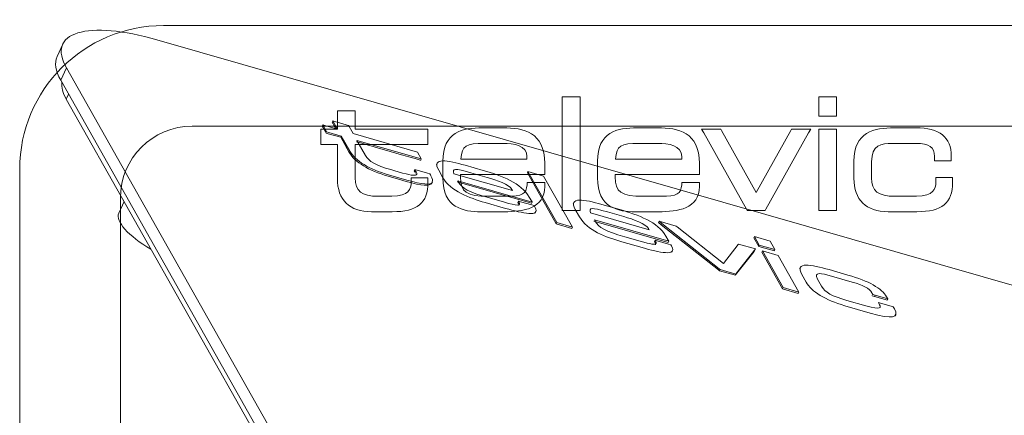
# Model space of a CAD drawing. Units: millimetres. Extents: x -90 to 137, y -52 to 44.
# Drawn here: x -90 to -56, y 26 to 40 of the extents above; entities that cross this region are included whole.
import ezdxf
from ezdxf.lldxf.tags import DXFTag

# ---------------------------------------------------------------- set-up
doc = ezdxf.new("R2010")
doc.units = ezdxf.units.MM
doc.layers.add('Top$11', color=7, linetype='Continuous', true_color=0xffffff)
doc.layers.add('Top$8', color=7, linetype='Continuous', true_color=0xffffff)
tags = doc.linetypes.add('DASHED', pattern=[25.72, 12.86, -12.86]).pattern_tags.tags
tags[6:7] = [DXFTag(74, 4), DXFTag(75, 0), DXFTag(340, '0'), DXFTag(46, 0.0), DXFTag(50, 0.0), DXFTag(44, 0.0), DXFTag(45, 0.0)]
tags[4:5] = [DXFTag(74, 4), DXFTag(75, 0), DXFTag(340, '0'), DXFTag(46, 0.0), DXFTag(50, 0.0), DXFTag(44, 0.0), DXFTag(45, 0.0)]

msp = doc.modelspace()

# ---------------------------------------------------------------- linework, layer by layer
at = {"layer": 'Top$11', "color": 3, "linetype": 'Continuous', "lineweight": 18}
for p, q in [((-85.228, 39.504, 0.385), (64.951, -3.584, 33.852)), ((-88.503, 39.349, -1.755), (-88.7, 38.921, -2.422)), ((-70.635, 7.096, -32.697), (-88.378, 38.527, -2.739)), ((-70.832, 6.668, -33.365), (-88.575, 38.099, -3.407)), ((-70.637, 6.007, -34.101), (-88.379, 37.437, -4.143)), ((-79.112, 36.683, 0.374), (-79.133, 36.639, 0.305)), ((-79.463, 36.546, -0.01), (-79.484, 36.502, -0.079)), ((-76.055, 35.315, 0.424), (-76.035, 35.359, 0.493)), ((-76.257, 34.996, -0.107), (-76.282, 34.94, -0.193)), ((-75.48, 35.213, 0.632), (-75.506, 35.157, 0.546)), ((-72.326, 34.919, 2.122), (-72.347, 34.874, 2.052)), ((-72.347, 34.874, 2.052), (-71.345, 33.1, 0.361)), ((-71.782, 34.762, 2.243), (-72.326, 34.919, 2.122)), ((-72.326, 34.919, 2.122), (-71.325, 33.144, 0.43)), ((-70.781, 32.988, 0.552), (-71.782, 34.762, 2.243)), ((-75.676, 34.509, -0.39), (-75.651, 34.565, -0.303)), ((-86.369, 33.876, -7.537), (-86.553, 33.476, -8.161)), ((-72.653, 33.893, 0.608), (-72.673, 33.849, 0.539)), ((-72.206, 33.812, 0.768), (-72.181, 33.867, 0.854)), ((-70.729, 33.849, 1.691), (-70.755, 33.794, 1.605)), ((-72.072, 33.479, 0.418), (-72.047, 33.534, 0.505)), ((-71.325, 33.144, 0.43), (-71.345, 33.1, 0.361)), ((-71.345, 33.1, 0.361), (-70.801, 32.944, 0.482)), ((-71.325, 33.144, 0.43), (-70.781, 32.988, 0.552)), ((-70.781, 32.988, 0.552), (-70.801, 32.944, 0.482)), ((-67.766, 33.19, 2.597), (-67.786, 33.145, 2.528)), ((-67.786, 33.145, 2.528), (-67.689, 33.069, 2.487)), ((-67.766, 33.19, 2.597), (-67.669, 33.113, 2.556)), ((-67.176, 33.021, 2.728), (-67.766, 33.19, 2.597)), ((-67.669, 33.113, 2.556), (-67.689, 33.069, 2.487)), ((-67.689, 33.069, 2.487), (-65.701, 31.497, 1.64)), ((-67.669, 33.113, 2.556), (-65.681, 31.541, 1.71)), ((-67.143, 32.994, 2.714), (-67.176, 33.021, 2.728)), ((-65.53, 31.718, 2.027), (-67.143, 32.994, 2.714)), ((-67.902, 32.53, 1.667), (-67.922, 32.485, 1.598)), ((-64.451, 32.659, 3.877), (-64.472, 32.615, 3.807)), ((-64.472, 32.615, 3.807), (-64.303, 32.316, 3.523)), ((-64.451, 32.659, 3.877), (-64.283, 32.361, 3.592)), ((-63.907, 32.503, 3.998), (-64.451, 32.659, 3.877)), ((-67.455, 32.448, 1.827), (-67.429, 32.504, 1.913)), ((-65.013, 32.383, 3.189), (-65.53, 31.718, 2.027)), ((-65.083, 31.37, 1.843), (-64.445, 32.188, 3.274)), ((-65.003, 32.397, 3.213), (-65.013, 32.383, 3.189)), ((-64.413, 32.228, 3.344), (-65.003, 32.397, 3.213)), ((-64.445, 32.188, 3.274), (-64.465, 32.144, 3.205)), ((-64.465, 32.144, 3.205), (-64.434, 32.183, 3.275)), ((-64.445, 32.188, 3.274), (-64.413, 32.228, 3.344)), ((-64.413, 32.228, 3.344), (-64.434, 32.183, 3.275)), ((-64.283, 32.361, 3.592), (-64.303, 32.316, 3.523)), ((-64.303, 32.316, 3.523), (-63.759, 32.16, 3.644)), ((-64.283, 32.361, 3.592), (-63.738, 32.204, 3.714)), ((-63.738, 32.204, 3.714), (-63.907, 32.503, 3.998)), ((-63.738, 32.204, 3.714), (-63.759, 32.16, 3.644)), ((-67.321, 32.116, 1.477), (-67.295, 32.171, 1.564)), ((-65.104, 31.326, 1.773), (-64.465, 32.144, 3.205)), ((-64.168, 32.158, 3.399), (-64.189, 32.113, 3.329)), ((-64.189, 32.113, 3.329), (-63.47, 30.84, 2.116)), ((-63.624, 32.001, 3.52), (-64.168, 32.158, 3.399)), ((-64.168, 32.158, 3.399), (-63.45, 30.885, 2.185)), ((-62.905, 30.728, 2.307), (-63.624, 32.001, 3.52)), ((-65.681, 31.541, 1.71), (-65.701, 31.497, 1.64)), ((-65.681, 31.541, 1.71), (-65.648, 31.515, 1.696)), ((-65.648, 31.515, 1.696), (-65.668, 31.471, 1.626)), ((-65.648, 31.515, 1.696), (-65.094, 31.356, 1.819)), ((-65.701, 31.497, 1.64), (-65.668, 31.471, 1.626)), ((-65.668, 31.471, 1.626), (-65.114, 31.312, 1.75)), ((-65.094, 31.356, 1.819), (-65.114, 31.312, 1.75)), ((-65.114, 31.312, 1.75), (-65.104, 31.326, 1.773)), ((-65.083, 31.37, 1.843), (-65.104, 31.326, 1.773)), ((-65.094, 31.356, 1.819), (-65.083, 31.37, 1.843)), ((-63.45, 30.885, 2.185), (-63.47, 30.84, 2.116)), ((-63.47, 30.84, 2.116), (-62.926, 30.684, 2.237)), ((-63.45, 30.885, 2.185), (-62.905, 30.728, 2.307)), ((-62.905, 30.728, 2.307), (-62.926, 30.684, 2.237))]:
    msp.add_line(p, q, dxfattribs=at)
at = {"layer": 'Top$11', "color": 7, "linetype": 'Continuous', "lineweight": 13}
for p, q in [((-88.378, 38.527, -2.739), (-88.575, 38.099, -3.407)), ((-88.299, 37.611, -3.872), (-88.379, 37.437, -4.143)), ((-78.517, 35.629, -0.63), (-78.538, 35.584, -0.7)), ((-60.255, 30.618, 3.734), (-60.275, 30.573, 3.665))]:
    msp.add_line(p, q, dxfattribs=at)
at = {"layer": 'Top$11', "color": 3, "linetype": 'Continuous', "lineweight": 18, "extrusion": (-0.341459, -0.742291, 0.57655)}
for centre, major_axis, start_param, end_param in [((-83.961, 37.259, -1.755), (-4.542, 2.09), 5.143533, 6.71433), ((-84.158, 36.831, -2.422), (4.542, -2.09), 3.141578, 3.572737), ((-84.404, 36.296, -3.257), (4.088, -1.881), 3.24444, 3.572737), ((-84.645, 32.598, -8.161), (-1.908, 0.878), 0.000014, 1.301124)]:
    msp.add_ellipse(centre, major_axis=major_axis, ratio=0.57655, start_param=start_param, end_param=end_param, dxfattribs=at)
at = {"layer": 'Top$11', "color": 3, "linetype": 'Continuous', "lineweight": 18}
for points, knots in [([(-79.133, 36.639, 0.305), (-79.133, 36.638, 0.305), (-79.111, 36.599, 0.268), (-79.111, 36.599, 0.268), (-79.048, 36.487, 0.161), (-79.007, 36.415, 0.092)], [0, 0, 0, 0, 0.595243, 0.595243, 1, 1, 1, 1]), ([(-76.035, 35.359, 0.493), (-76.035, 35.359, 0.493), (-76.171, 35.601, 0.724), (-76.171, 35.601, 0.724), (-76.171, 35.601, 0.724), (-78.408, 36.243, 0.225), (-78.408, 36.243, 0.225), (-78.408, 36.243, 0.225), (-78.546, 36.488, 0.458), (-78.546, 36.488, 0.458), (-78.568, 36.527, 0.496), (-78.568, 36.527, 0.496), (-78.568, 36.527, 0.496), (-78.644, 36.549, 0.479), (-78.644, 36.549, 0.479), (-79.036, 36.661, 0.391), (-79.036, 36.661, 0.391), (-79.112, 36.683, 0.374), (-79.112, 36.683, 0.374), (-79.112, 36.683, 0.374), (-79.112, 36.683, 0.374), (-79.112, 36.683, 0.374)], [0, 0, 0, 0, 0.142765, 0.142765, 0.142765, 0.285529, 0.285529, 0.285529, 0.428294, 0.428294, 0.571059, 0.571059, 0.571059, 0.713824, 0.713824, 0.856588, 0.856588, 0.999353, 0.999353, 0.999353, 1, 1, 1, 1]), ([(-79.484, 36.502, -0.079), (-79.484, 36.502, -0.079), (-79.484, 36.502, -0.079), (-79.484, 36.502, -0.079), (-79.484, 36.502, -0.079), (-79.462, 36.463, -0.116), (-79.462, 36.463, -0.116), (-79.369, 36.299, -0.273), (-79.369, 36.299, -0.273), (-79.347, 36.259, -0.31), (-79.347, 36.259, -0.31), (-79.347, 36.259, -0.31), (-79.271, 36.238, -0.293), (-79.271, 36.238, -0.293), (-78.836, 36.113, -0.196), (-78.836, 36.113, -0.196), (-78.836, 36.113, -0.196), (-78.538, 35.584, -0.7), (-78.538, 35.584, -0.7)], [0, 0, 0, 0, 0.000255, 0.000255, 0.000255, 0.166879, 0.166879, 0.333503, 0.333503, 0.500128, 0.500128, 0.500128, 0.666752, 0.666752, 0.833376, 0.833376, 0.833376, 1, 1, 1, 1]), ([(-78.952, 36.399, 0.104), (-78.952, 36.399, 0.104), (-78.952, 36.399, 0.104), (-78.952, 36.399, 0.104), (-78.952, 36.399, 0.104), (-79.387, 36.524, 0.007), (-79.387, 36.524, 0.007), (-79.463, 36.546, -0.01), (-79.463, 36.546, -0.01)], [0, 0, 0, 0, 0.000047, 0.000047, 0.000047, 0.500407, 0.500407, 1, 1, 1, 1]), ([(-76.196, 34.827, -0.288), (-76.217, 34.78, -0.361), (-76.332, 34.767, -0.445), (-76.69, 34.87, -0.525), (-76.69, 34.87, -0.525), (-76.95, 34.945, -0.583), (-76.95, 34.945, -0.583), (-77.098, 34.987, -0.616), (-77.098, 34.987, -0.616), (-77.621, 35.137, -0.732), (-77.859, 35.271, -0.701), (-77.978, 35.482, -0.5), (-77.978, 35.482, -0.5), (-78.272, 36.001, -0.005), (-78.272, 36.001, -0.005)], [0, 0, 0, 0, 0.143719, 0.143719, 0.143719, 0.35779, 0.35779, 0.571861, 0.571861, 0.571861, 0.785931, 0.785931, 0.785931, 1, 1, 1, 1]), ([(-78.538, 35.584, -0.7), (-78.348, 35.248, -1.02), (-77.87, 34.956, -1.114), (-77.191, 34.761, -0.962), (-77.191, 34.761, -0.962), (-76.833, 34.658, -0.883), (-76.833, 34.658, -0.883), (-76.56, 34.58, -0.822), (-76.56, 34.58, -0.822), (-76.012, 34.423, -0.7), (-75.727, 34.399, -0.561), (-75.674, 34.515, -0.381)], [0, 0, 0, 0, 0.269389, 0.269389, 0.269389, 0.538777, 0.538777, 0.808166, 0.808166, 0.808166, 1, 1, 1, 1]), ([(-73.879, 34.96, 1.255), (-73.879, 34.96, 1.255), (-74.509, 35.14, 1.115), (-74.509, 35.14, 1.115), (-75.11, 35.313, 0.981), (-75.69, 35.427, 0.785), (-75.43, 34.967, 0.346), (-75.43, 34.967, 0.346), (-75.283, 34.707, 0.098), (-75.283, 34.707, 0.098), (-75.019, 34.239, -0.348), (-74.359, 33.999, -0.266), (-73.814, 33.843, -0.145), (-73.814, 33.843, -0.145), (-73.103, 33.639, 0.014), (-73.103, 33.639, 0.014), (-72.522, 33.472, 0.143), (-71.88, 33.326, 0.335), (-72.078, 33.676, 0.669), (-72.078, 33.676, 0.669), (-72.091, 33.699, 0.691), (-72.091, 33.699, 0.691), (-72.113, 33.738, 0.728), (-72.113, 33.738, 0.728), (-72.113, 33.738, 0.728), (-72.189, 33.76, 0.711), (-72.189, 33.76, 0.711), (-72.581, 33.873, 0.624), (-72.581, 33.873, 0.624), (-72.653, 33.893, 0.608), (-72.653, 33.893, 0.608)], [0, 0, 0, 0, 0.090909, 0.090909, 0.090909, 0.181818, 0.181818, 0.181818, 0.272727, 0.272727, 0.272727, 0.363636, 0.363636, 0.363636, 0.454545, 0.454545, 0.454545, 0.545455, 0.545455, 0.545455, 0.636364, 0.636364, 0.727273, 0.727273, 0.727273, 0.818182, 0.818182, 0.909091, 0.909091, 1, 1, 1, 1]), ([(-76.28, 34.946, -0.185), (-76.28, 34.946, -0.185), (-76.258, 34.907, -0.222), (-76.258, 34.907, -0.222), (-76.236, 34.868, -0.259), (-76.235, 34.867, -0.26)], [0, 0, 0, 0, 0.501942, 0.501942, 1, 1, 1, 1]), ([(-75.653, 34.559, -0.312), (-75.632, 34.606, -0.239), (-75.648, 34.675, -0.159), (-75.701, 34.768, -0.071), (-75.701, 34.768, -0.071), (-75.72, 34.803, -0.037), (-75.72, 34.803, -0.037), (-75.742, 34.842, 0), (-75.742, 34.842, 0), (-75.742, 34.842, 0), (-75.818, 34.864, -0.017), (-75.818, 34.864, -0.017), (-76.183, 34.968, -0.098), (-76.183, 34.968, -0.098), (-76.259, 34.99, -0.115), (-76.259, 34.99, -0.115)], [0, 0, 0, 0, 0.054444, 0.054444, 0.054444, 0.243559, 0.243559, 0.432674, 0.432674, 0.432674, 0.621789, 0.621789, 0.810904, 0.810904, 1, 1, 1, 1]), ([(-74.899, 34.844, 0.502), (-74.977, 35.042, 0.711), (-74.874, 35.042, 0.772), (-74.317, 34.882, 0.896), (-74.317, 34.882, 0.896), (-73.742, 34.717, 1.024), (-73.742, 34.717, 1.024), (-73.405, 34.621, 1.099), (-72.982, 34.47, 1.155), (-72.887, 34.3, 0.994), (-72.887, 34.3, 0.994), (-72.864, 34.26, 0.955), (-72.864, 34.26, 0.955)], [0, 0, 0, 0, 0.250008, 0.250008, 0.250008, 0.500016, 0.500016, 0.500016, 0.750025, 0.750025, 0.750025, 1, 1, 1, 1]), ([(-72.653, 33.893, 0.608), (-72.653, 33.893, 0.608), (-72.637, 33.858, 0.572), (-72.637, 33.858, 0.572), (-72.573, 33.719, 0.431), (-72.679, 33.72, 0.37), (-73.176, 33.862, 0.259), (-73.176, 33.862, 0.259), (-73.714, 34.017, 0.139), (-73.714, 34.017, 0.139), (-74.392, 34.211, -0.012), (-74.614, 34.33, 0.009), (-74.748, 34.568, 0.235), (-74.748, 34.568, 0.235), (-74.769, 34.604, 0.27), (-74.769, 34.603, 0.27), (-74.769, 34.603, 0.27), (-72.259, 33.883, 0.829), (-72.259, 33.883, 0.829), (-72.183, 33.862, 0.846), (-72.183, 33.862, 0.846), (-72.183, 33.862, 0.846), (-72.205, 33.901, 0.883), (-72.205, 33.901, 0.883), (-72.281, 34.034, 1.01), (-72.281, 34.034, 1.01), (-72.557, 34.525, 1.478), (-73.244, 34.777, 1.396), (-73.879, 34.96, 1.255)], [0, 0, 0, 0, 0.1, 0.1, 0.1, 0.2, 0.2, 0.2, 0.3, 0.3, 0.3, 0.4, 0.4, 0.4, 0.5, 0.5, 0.5, 0.6, 0.6, 0.7, 0.7, 0.7, 0.8, 0.8, 0.9, 0.9, 0.9, 1, 1, 1, 1]), ([(-74.789, 34.558, 0.2), (-74.789, 34.559, 0.2), (-74.789, 34.559, 0.2), (-74.789, 34.559, 0.2), (-74.789, 34.559, 0.2), (-72.279, 33.839, 0.76), (-72.279, 33.839, 0.76), (-72.204, 33.817, 0.777), (-72.204, 33.817, 0.777)], [0, 0, 0, 0, 0.039003, 0.039003, 0.039003, 0.519513, 0.519513, 1, 1, 1, 1]), ([(-69.128, 33.596, 2.314), (-69.128, 33.596, 2.314), (-69.757, 33.777, 2.173), (-69.757, 33.777, 2.173), (-70.359, 33.949, 2.039), (-70.938, 34.064, 1.843), (-70.679, 33.604, 1.405), (-70.679, 33.604, 1.405), (-70.532, 33.344, 1.157), (-70.532, 33.344, 1.157), (-70.268, 32.876, 0.711), (-69.608, 32.636, 0.793), (-69.063, 32.48, 0.914), (-69.063, 32.48, 0.914), (-68.352, 32.275, 1.073), (-68.352, 32.275, 1.073), (-67.771, 32.109, 1.202), (-67.129, 31.962, 1.394), (-67.327, 32.313, 1.727), (-67.327, 32.313, 1.727), (-67.34, 32.336, 1.75), (-67.34, 32.336, 1.75), (-67.362, 32.375, 1.787), (-67.362, 32.375, 1.787), (-67.362, 32.375, 1.787), (-67.438, 32.397, 1.77), (-67.438, 32.397, 1.77), (-67.83, 32.509, 1.683), (-67.83, 32.509, 1.683), (-67.902, 32.53, 1.667), (-67.902, 32.53, 1.667)], [0, 0, 0, 0, 0.090909, 0.090909, 0.090909, 0.181818, 0.181818, 0.181818, 0.272727, 0.272727, 0.272727, 0.363636, 0.363636, 0.363636, 0.454545, 0.454545, 0.454545, 0.545455, 0.545455, 0.545455, 0.636364, 0.636364, 0.727273, 0.727273, 0.727273, 0.818182, 0.818182, 0.909091, 0.909091, 1, 1, 1, 1]), ([(-72.673, 33.849, 0.539), (-72.673, 33.849, 0.539), (-72.657, 33.813, 0.503), (-72.657, 33.813, 0.503), (-72.642, 33.779, 0.468), (-72.636, 33.754, 0.439), (-72.644, 33.737, 0.412)], [0, 0, 0, 0, 0.803518, 0.803518, 0.803518, 1, 1, 1, 1]), ([(-70.147, 33.481, 1.561), (-70.226, 33.679, 1.769), (-70.122, 33.679, 1.831), (-69.566, 33.519, 1.955), (-69.566, 33.519, 1.955), (-68.991, 33.354, 2.083), (-68.991, 33.354, 2.083), (-68.654, 33.257, 2.158), (-68.231, 33.106, 2.214), (-68.136, 32.937, 2.053), (-68.136, 32.937, 2.053), (-68.113, 32.897, 2.014), (-68.113, 32.897, 2.014)], [0, 0, 0, 0, 0.250008, 0.250008, 0.250008, 0.500016, 0.500016, 0.500016, 0.750025, 0.750025, 0.750025, 1, 1, 1, 1]), ([(-67.432, 32.498, 1.905), (-67.432, 32.498, 1.905), (-67.432, 32.498, 1.905), (-67.432, 32.498, 1.905), (-67.432, 32.498, 1.905), (-67.454, 32.537, 1.942), (-67.454, 32.537, 1.942), (-67.529, 32.671, 2.069), (-67.529, 32.671, 2.069), (-67.806, 33.162, 2.537), (-68.493, 33.414, 2.455), (-69.128, 33.596, 2.314)], [0, 0, 0, 0, 0.000017, 0.000017, 0.000017, 0.333345, 0.333345, 0.666672, 0.666672, 0.666672, 1, 1, 1, 1]), ([(-67.873, 32.418, 1.54), (-67.897, 32.365, 1.457), (-68.049, 32.392, 1.401), (-68.424, 32.499, 1.318), (-68.424, 32.499, 1.318), (-68.963, 32.654, 1.198), (-68.963, 32.654, 1.198), (-69.64, 32.848, 1.047), (-69.863, 32.966, 1.067), (-69.997, 33.204, 1.294), (-69.997, 33.204, 1.294), (-70.014, 33.235, 1.323), (-70.017, 33.24, 1.328)], [0, 0, 0, 0, 0.205644, 0.205644, 0.205644, 0.477792, 0.477792, 0.477792, 0.749941, 0.749941, 0.749941, 1, 1, 1, 1]), ([(-70.037, 33.195, 1.259), (-70.038, 33.196, 1.259), (-70.038, 33.196, 1.259), (-70.038, 33.196, 1.259), (-70.038, 33.196, 1.259), (-67.528, 32.476, 1.818), (-67.528, 32.476, 1.818), (-67.452, 32.454, 1.835), (-67.452, 32.454, 1.835)], [0, 0, 0, 0, 0.039003, 0.039003, 0.039003, 0.519513, 0.519513, 1, 1, 1, 1]), ([(-67.922, 32.485, 1.598), (-67.922, 32.485, 1.598), (-67.906, 32.45, 1.562), (-67.906, 32.45, 1.562), (-67.89, 32.416, 1.527), (-67.885, 32.391, 1.498), (-67.893, 32.374, 1.471)], [0, 0, 0, 0, 0.803619, 0.803619, 0.803619, 1, 1, 1, 1]), ([(-60.255, 30.618, 3.734), (-60.255, 30.618, 3.734), (-59.889, 30.513, 3.816), (-59.889, 30.513, 3.816), (-59.814, 30.491, 3.832), (-59.814, 30.491, 3.832), (-59.814, 30.491, 3.832), (-59.836, 30.53, 3.87), (-59.836, 30.53, 3.87), (-59.854, 30.563, 3.901), (-59.854, 30.563, 3.901), (-60.021, 30.858, 4.182), (-60.473, 31.113, 4.242), (-61.198, 31.321, 4.081), (-61.198, 31.321, 4.081), (-61.854, 31.509, 3.935), (-61.854, 31.509, 3.935), (-62.47, 31.686, 3.797), (-63.063, 31.804, 3.598), (-62.804, 31.345, 3.16), (-62.804, 31.345, 3.16), (-62.653, 31.077, 2.906), (-62.653, 31.077, 2.906), (-62.463, 30.741, 2.585), (-61.985, 30.449, 2.492), (-61.306, 30.254, 2.643), (-61.306, 30.254, 2.643), (-60.422, 30, 2.84), (-60.422, 30, 2.84), (-59.652, 29.779, 3.011), (-59.401, 29.822, 3.215), (-59.583, 30.144, 3.522), (-59.583, 30.144, 3.522), (-59.603, 30.179, 3.555), (-59.603, 30.179, 3.555), (-59.625, 30.218, 3.592), (-59.625, 30.218, 3.592), (-59.625, 30.218, 3.592), (-59.701, 30.24, 3.575), (-59.701, 30.24, 3.575)], [0, 0, 0, 0, 0.071429, 0.071429, 0.142858, 0.142858, 0.142858, 0.214287, 0.214287, 0.285716, 0.285716, 0.285716, 0.357145, 0.357145, 0.357145, 0.428574, 0.428574, 0.428574, 0.500004, 0.500004, 0.500004, 0.571433, 0.571433, 0.571433, 0.642862, 0.642862, 0.642862, 0.714291, 0.714291, 0.714291, 0.78572, 0.78572, 0.78572, 0.857149, 0.857149, 0.928578, 0.928578, 0.928578, 1, 1, 1, 1]), ([(-59.701, 30.24, 3.575), (-59.701, 30.24, 3.575), (-60.066, 30.344, 3.494), (-60.066, 30.344, 3.494), (-60.142, 30.366, 3.477), (-60.142, 30.366, 3.477), (-60.142, 30.366, 3.477), (-60.12, 30.327, 3.44), (-60.12, 30.327, 3.44), (-60.097, 30.287, 3.402), (-60.097, 30.287, 3.402), (-60.046, 30.196, 3.315), (-60.039, 30.093, 3.186), (-60.572, 30.246, 3.068), (-60.572, 30.246, 3.068), (-61.233, 30.436, 2.92), (-61.233, 30.436, 2.92), (-61.756, 30.586, 2.804), (-61.995, 30.72, 2.835), (-62.114, 30.931, 3.036), (-62.114, 30.931, 3.036), (-62.255, 31.181, 3.275), (-62.255, 31.181, 3.275), (-62.405, 31.447, 3.527), (-62.127, 31.385, 3.613), (-61.777, 31.284, 3.691), (-61.777, 31.284, 3.691), (-61.057, 31.078, 3.851), (-61.057, 31.078, 3.851), (-60.64, 30.958, 3.944), (-60.454, 30.858, 3.925), (-60.368, 30.707, 3.781), (-60.368, 30.707, 3.781), (-60.353, 30.679, 3.754), (-60.353, 30.679, 3.754), (-60.33, 30.64, 3.717), (-60.33, 30.64, 3.717), (-60.33, 30.64, 3.717), (-60.255, 30.618, 3.734), (-60.255, 30.618, 3.734)], [0, 0, 0, 0, 0.071429, 0.071429, 0.142857, 0.142857, 0.142857, 0.214286, 0.214286, 0.285714, 0.285714, 0.285714, 0.357143, 0.357143, 0.357143, 0.428571, 0.428571, 0.428571, 0.5, 0.5, 0.5, 0.571429, 0.571429, 0.571429, 0.642857, 0.642857, 0.642857, 0.714286, 0.714286, 0.714286, 0.785714, 0.785714, 0.785714, 0.857143, 0.857143, 0.928571, 0.928571, 0.928571, 1, 1, 1, 1]), ([(-60.359, 30.61, 3.662), (-60.355, 30.602, 3.654), (-60.351, 30.595, 3.648), (-60.351, 30.595, 3.648), (-60.351, 30.595, 3.648), (-60.275, 30.573, 3.665), (-60.275, 30.573, 3.665)], [0, 0, 0, 0, 0.290594, 0.290594, 0.290594, 1, 1, 1, 1]), ([(-60.275, 30.573, 3.665), (-60.275, 30.573, 3.665), (-59.91, 30.469, 3.746), (-59.91, 30.469, 3.746), (-59.834, 30.447, 3.763), (-59.834, 30.447, 3.763), (-59.834, 30.447, 3.763), (-59.834, 30.447, 3.763), (-59.834, 30.447, 3.763)], [0, 0, 0, 0, 0.489375, 0.489375, 0.97875, 0.97875, 0.97875, 1, 1, 1, 1])]:
    msp.add_open_spline(points, degree=3, knots=knots, dxfattribs=at)
at = {"layer": 'Top$11', "color": 7, "linetype": 'Continuous', "lineweight": 13}
for points, knots in [([(-79.112, 36.683, 0.374), (-79.112, 36.683, 0.374), (-79.09, 36.644, 0.337), (-79.09, 36.644, 0.337), (-78.952, 36.399, 0.104), (-78.952, 36.399, 0.104)], [0, 0, 0, 0, 0.498888, 0.498888, 1, 1, 1, 1]), ([(-79.463, 36.546, -0.01), (-79.463, 36.546, -0.01), (-79.463, 36.546, -0.01), (-79.463, 36.546, -0.01), (-79.463, 36.546, -0.01), (-79.441, 36.507, -0.047), (-79.441, 36.507, -0.047), (-79.349, 36.343, -0.203), (-79.349, 36.343, -0.203), (-79.327, 36.304, -0.241), (-79.327, 36.304, -0.241), (-79.327, 36.304, -0.241), (-79.25, 36.282, -0.224), (-79.25, 36.282, -0.224), (-78.816, 36.157, -0.127), (-78.816, 36.157, -0.127), (-78.816, 36.157, -0.127), (-78.517, 35.629, -0.63), (-78.517, 35.629, -0.63)], [0, 0, 0, 0, 0.000255, 0.000255, 0.000255, 0.166879, 0.166879, 0.333503, 0.333503, 0.500128, 0.500128, 0.500128, 0.666752, 0.666752, 0.833376, 0.833376, 0.833376, 1, 1, 1, 1]), ([(-78.272, 36.001, -0.005), (-78.272, 36.001, -0.005), (-78.272, 36.001, -0.005), (-78.272, 36.001, -0.005), (-78.272, 36.001, -0.005), (-76.035, 35.359, 0.493), (-76.035, 35.359, 0.493)], [0, 0, 0, 0, 0.000009, 0.000009, 0.000009, 1, 1, 1, 1]), ([(-78.517, 35.629, -0.63), (-78.327, 35.292, -0.951), (-77.849, 35, -1.044), (-77.171, 34.805, -0.893), (-77.171, 34.805, -0.893), (-76.813, 34.703, -0.813), (-76.813, 34.703, -0.813), (-76.539, 34.624, -0.752), (-76.539, 34.624, -0.752), (-75.991, 34.467, -0.63), (-75.707, 34.443, -0.492), (-75.653, 34.559, -0.312)], [0, 0, 0, 0, 0.269389, 0.269389, 0.269389, 0.538777, 0.538777, 0.808166, 0.808166, 0.808166, 1, 1, 1, 1]), ([(-76.259, 34.99, -0.115), (-76.259, 34.99, -0.115), (-76.259, 34.99, -0.115), (-76.259, 34.99, -0.115), (-76.259, 34.99, -0.115), (-76.237, 34.951, -0.153), (-76.237, 34.951, -0.153), (-76.215, 34.911, -0.191), (-76.215, 34.911, -0.191), (-76.198, 34.881, -0.219), (-76.186, 34.85, -0.252), (-76.196, 34.827, -0.288)], [0, 0, 0, 0, 0.000043, 0.000043, 0.000043, 0.42946, 0.42946, 0.858877, 0.858877, 0.858877, 1, 1, 1, 1]), ([(-70.017, 33.24, 1.328), (-70.017, 33.24, 1.328), (-70.017, 33.24, 1.328), (-70.017, 33.24, 1.328), (-70.017, 33.24, 1.328), (-67.508, 32.52, 1.888), (-67.508, 32.52, 1.888), (-67.432, 32.498, 1.905), (-67.432, 32.498, 1.905)], [0, 0, 0, 0, 0.039003, 0.039003, 0.039003, 0.519513, 0.519513, 1, 1, 1, 1]), ([(-67.902, 32.53, 1.667), (-67.902, 32.53, 1.667), (-67.885, 32.495, 1.631), (-67.885, 32.495, 1.631), (-67.87, 32.461, 1.597), (-67.865, 32.435, 1.567), (-67.873, 32.418, 1.54)], [0, 0, 0, 0, 0.803619, 0.803619, 0.803619, 1, 1, 1, 1])]:
    msp.add_open_spline(points, degree=3, knots=knots, dxfattribs=at)
at = {"layer": 'Top$11', "color": 3, "linetype": 'Continuous', "lineweight": 18}
for points, degree in [([(-78.285, 35.955, -0.073), (-78.145, 35.915, -0.042), (-76.055, 35.315, 0.424), (-76.055, 35.315, 0.424)], 3), ([(-72.864, 34.26, 0.955), (-72.864, 34.26, 0.955), (-74.899, 34.844, 0.502), (-74.899, 34.844, 0.502)], 3), ([(-68.113, 32.897, 2.014), (-68.113, 32.897, 2.014), (-70.147, 33.481, 1.561), (-70.147, 33.481, 1.561)], 3), ([(-62.855, 31.581, 3.434), (-62.866, 31.559, 3.399), (-62.876, 31.537, 3.365)], 2), ([(-59.834, 30.447, 3.763), (-59.824, 30.469, 3.798), (-59.814, 30.492, 3.833)], 2), ([(-59.556, 29.891, 3.212), (-59.546, 29.913, 3.246), (-59.536, 29.935, 3.281)], 2)]:
    msp.add_open_spline(points, degree=degree, dxfattribs=at)
at = {"layer": 'Top$8', "color": 3, "linetype": 'Continuous', "lineweight": 18}
for p, q in [((-85, 40), (85, 40)), ((-71.131, 37.516), (-71.131, 33.565)), ((-70.515, 37.516), (-71.131, 37.516)), ((-70.515, 33.565), (-70.515, 37.516)), ((-62.217, 37.516), (-62.217, 36.852)), ((-61.6, 37.516), (-62.217, 37.516)), ((-61.6, 36.852), (-61.6, 37.516)), ((-62.217, 36.852), (-61.6, 36.852)), ((-65.621, 36.4), (-66.289, 36.4)), ((-66.289, 36.4), (-66.216, 36.27)), ((-65.597, 36.355), (-65.621, 36.4)), ((-64.391, 34.194), (-65.597, 36.355)), ((-63.186, 36.355), (-64.391, 34.194)), ((-63.162, 36.4), (-63.186, 36.355)), ((-62.494, 36.4), (-63.162, 36.4)), ((-62.567, 36.27), (-62.494, 36.4)), ((-61.6, 36.4), (-62.217, 36.4)), ((-62.217, 36.4), (-62.217, 33.565)), ((-61.6, 33.565), (-61.6, 36.4)), ((-66.216, 36.27), (-64.73, 33.609)), ((-64.053, 33.609), (-62.567, 36.27)), ((-90, -35), (-90, 35)), ((-71.131, 33.565), (-70.515, 33.565)), ((-64.73, 33.609), (-64.705, 33.565)), ((-64.705, 33.565), (-64.078, 33.565)), ((-64.078, 33.565), (-64.053, 33.609)), ((-62.217, 33.565), (-61.6, 33.565))]:
    msp.add_line(p, q, dxfattribs=at)
at = {"layer": 'Top$8', "color": 2, "linetype": 'DASHED', "lineweight": 13}
for p, q in [((-84, 36.5), (84, 36.5)), ((-86.5, -34), (-86.5, 34))]:
    msp.add_line(p, q, dxfattribs=at)
at = {"layer": 'Top$8', "color": 3, "linetype": 'Continuous', "lineweight": 18}
msp.add_arc((-85, 35), 5, 90, 180, dxfattribs=at)
at = {"layer": 'Top$8', "color": 2, "linetype": 'DASHED', "lineweight": 13}
msp.add_arc((-84, 34), 2.5, 90, 180, dxfattribs=at)
at = {"layer": 'Top$8', "color": 3, "linetype": 'Continuous', "lineweight": 18}
for points, knots in [([(-75.804, 35.861), (-75.804, 35.861), (-75.804, 36.4), (-75.804, 36.4), (-75.804, 36.4), (-78.336, 36.4), (-78.336, 36.4), (-78.336, 36.4), (-78.336, 36.944), (-78.336, 36.944), (-78.336, 37.031), (-78.336, 37.031), (-78.336, 37.031), (-78.422, 37.031), (-78.422, 37.031), (-78.866, 37.031), (-78.866, 37.031), (-78.952, 37.031), (-78.952, 37.031), (-78.952, 37.031), (-78.952, 36.944), (-78.952, 36.944), (-78.952, 36.4), (-78.952, 36.4), (-78.952, 36.4), (-79.444, 36.4), (-79.444, 36.4), (-79.53, 36.4), (-79.53, 36.4), (-79.53, 36.4), (-79.53, 36.313), (-79.53, 36.313), (-79.53, 35.948), (-79.53, 35.948), (-79.53, 35.861), (-79.53, 35.861), (-79.53, 35.861), (-79.444, 35.861), (-79.444, 35.861), (-78.952, 35.861), (-78.952, 35.861), (-78.952, 35.861), (-78.952, 34.683), (-78.952, 34.683)], [0, 0, 0, 0, 0.058824, 0.058824, 0.058824, 0.117647, 0.117647, 0.117647, 0.176471, 0.176471, 0.235294, 0.235294, 0.235294, 0.294118, 0.294118, 0.352941, 0.352941, 0.411765, 0.411765, 0.411765, 0.470588, 0.470588, 0.529412, 0.529412, 0.529412, 0.588235, 0.588235, 0.647059, 0.647059, 0.647059, 0.705882, 0.705882, 0.764706, 0.764706, 0.823529, 0.823529, 0.823529, 0.882353, 0.882353, 0.941176, 0.941176, 0.941176, 1, 1, 1, 1]), ([(-73.197, 36.442), (-73.197, 36.442), (-73.91, 36.442), (-73.91, 36.442), (-74.591, 36.442), (-75.286, 36.303), (-75.286, 35.28), (-75.286, 35.28), (-75.286, 34.701), (-75.286, 34.7), (-75.286, 33.657), (-74.578, 33.523), (-73.962, 33.523), (-73.962, 33.523), (-73.156, 33.523), (-73.156, 33.523), (-72.498, 33.523), (-71.744, 33.623), (-71.744, 34.403), (-71.744, 34.403), (-71.744, 34.455), (-71.744, 34.455), (-71.744, 34.542), (-71.744, 34.542), (-71.744, 34.542), (-71.83, 34.542), (-71.83, 34.542), (-72.273, 34.542), (-72.273, 34.542), (-72.354, 34.542), (-72.354, 34.542)], [0, 0, 0, 0, 0.090909, 0.090909, 0.090909, 0.181818, 0.181818, 0.181818, 0.272727, 0.272727, 0.272727, 0.363636, 0.363636, 0.363636, 0.454545, 0.454545, 0.454545, 0.545455, 0.545455, 0.545455, 0.636364, 0.636364, 0.727273, 0.727273, 0.727273, 0.818182, 0.818182, 0.909091, 0.909091, 1, 1, 1, 1]), ([(-72.354, 34.542), (-72.354, 34.542), (-72.359, 34.461), (-72.359, 34.461), (-72.38, 34.14), (-72.522, 34.062), (-73.084, 34.062), (-73.084, 34.062), (-73.693, 34.062), (-73.693, 34.062), (-74.46, 34.062), (-74.67, 34.207), (-74.67, 34.737), (-74.67, 34.737), (-74.67, 34.817), (-74.67, 34.817), (-74.67, 34.817), (-71.83, 34.817), (-71.83, 34.817), (-71.744, 34.817), (-71.744, 34.817), (-71.744, 34.817), (-71.744, 34.904), (-71.744, 34.904), (-71.744, 35.201), (-71.744, 35.201), (-71.744, 36.294), (-72.479, 36.442), (-73.197, 36.442)], [0, 0, 0, 0, 0.1, 0.1, 0.1, 0.2, 0.2, 0.2, 0.3, 0.3, 0.3, 0.4, 0.4, 0.4, 0.5, 0.5, 0.5, 0.6, 0.6, 0.7, 0.7, 0.7, 0.8, 0.8, 0.9, 0.9, 0.9, 1, 1, 1, 1]), ([(-67.819, 36.442), (-67.819, 36.442), (-68.532, 36.442), (-68.532, 36.442), (-69.212, 36.442), (-69.908, 36.303), (-69.908, 35.28), (-69.908, 35.28), (-69.908, 34.701), (-69.908, 34.7), (-69.908, 33.657), (-69.2, 33.523), (-68.583, 33.523), (-68.583, 33.523), (-67.778, 33.523), (-67.778, 33.523), (-67.12, 33.523), (-66.365, 33.623), (-66.365, 34.403), (-66.365, 34.403), (-66.365, 34.455), (-66.365, 34.455), (-66.365, 34.542), (-66.365, 34.542), (-66.365, 34.542), (-66.451, 34.542), (-66.451, 34.542), (-66.895, 34.542), (-66.895, 34.542), (-66.976, 34.542), (-66.976, 34.542)], [0, 0, 0, 0, 0.090909, 0.090909, 0.090909, 0.181818, 0.181818, 0.181818, 0.272727, 0.272727, 0.272727, 0.363636, 0.363636, 0.363636, 0.454545, 0.454545, 0.454545, 0.545455, 0.545455, 0.545455, 0.636364, 0.636364, 0.727273, 0.727273, 0.727273, 0.818182, 0.818182, 0.909091, 0.909091, 1, 1, 1, 1]), ([(-66.976, 34.542), (-66.976, 34.542), (-66.981, 34.461), (-66.981, 34.461), (-67.001, 34.14), (-67.143, 34.062), (-67.706, 34.062), (-67.706, 34.062), (-68.315, 34.062), (-68.315, 34.062), (-69.082, 34.062), (-69.292, 34.207), (-69.292, 34.737), (-69.292, 34.737), (-69.292, 34.817), (-69.292, 34.817), (-69.292, 34.817), (-66.451, 34.817), (-66.451, 34.817), (-66.365, 34.817), (-66.365, 34.817), (-66.365, 34.817), (-66.365, 34.904), (-66.365, 34.904), (-66.365, 35.201), (-66.365, 35.201), (-66.365, 36.294), (-67.1, 36.442), (-67.819, 36.442)], [0, 0, 0, 0, 0.1, 0.1, 0.1, 0.2, 0.2, 0.2, 0.3, 0.3, 0.3, 0.4, 0.4, 0.4, 0.5, 0.5, 0.5, 0.6, 0.6, 0.7, 0.7, 0.7, 0.8, 0.8, 0.9, 0.9, 0.9, 1, 1, 1, 1]), ([(-58.104, 35.292), (-58.104, 35.292), (-57.691, 35.292), (-57.691, 35.292), (-57.605, 35.292), (-57.605, 35.292), (-57.605, 35.292), (-57.605, 35.379), (-57.605, 35.379), (-57.605, 35.452), (-57.605, 35.452), (-57.605, 36.109), (-58.022, 36.442), (-58.842, 36.442), (-58.842, 36.442), (-59.586, 36.442), (-59.586, 36.442), (-60.282, 36.442), (-60.993, 36.303), (-60.993, 35.28), (-60.993, 35.28), (-60.993, 34.685), (-60.993, 34.685), (-60.993, 33.936), (-60.57, 33.523), (-59.802, 33.523), (-59.802, 33.523), (-58.801, 33.523), (-58.801, 33.523), (-57.93, 33.523), (-57.559, 33.828), (-57.559, 34.544), (-57.559, 34.544), (-57.559, 34.622), (-57.559, 34.622), (-57.559, 34.709), (-57.559, 34.709), (-57.559, 34.709), (-57.645, 34.709), (-57.645, 34.709)], [0, 0, 0, 0, 0.071429, 0.071429, 0.142858, 0.142858, 0.142858, 0.214287, 0.214287, 0.285716, 0.285716, 0.285716, 0.357145, 0.357145, 0.357145, 0.428574, 0.428574, 0.428574, 0.500003, 0.500003, 0.500003, 0.571432, 0.571432, 0.571432, 0.642861, 0.642861, 0.642861, 0.71429, 0.71429, 0.71429, 0.785719, 0.785719, 0.785719, 0.857149, 0.857149, 0.928578, 0.928578, 0.928578, 1, 1, 1, 1]), ([(-78.952, 34.683), (-78.952, 33.934), (-78.529, 33.522), (-77.761, 33.522), (-77.761, 33.522), (-77.356, 33.522), (-77.356, 33.522), (-77.046, 33.522), (-77.046, 33.522), (-76.176, 33.522), (-75.804, 33.827), (-75.804, 34.543), (-75.804, 34.543), (-75.804, 34.621), (-75.804, 34.621), (-75.804, 34.708), (-75.804, 34.708), (-75.804, 34.708), (-75.89, 34.708), (-75.89, 34.708), (-76.303, 34.708), (-76.303, 34.708), (-76.389, 34.708), (-76.389, 34.708), (-76.389, 34.708), (-76.389, 34.621), (-76.389, 34.621), (-76.389, 34.532), (-76.389, 34.532), (-76.389, 34.33), (-76.459, 34.061), (-77.062, 34.061), (-77.062, 34.061), (-77.356, 34.061), (-77.356, 34.061), (-77.524, 34.061), (-77.524, 34.061), (-78.116, 34.061), (-78.336, 34.235), (-78.336, 34.704), (-78.336, 34.704), (-78.336, 35.861), (-78.336, 35.861), (-78.336, 35.861), (-75.804, 35.861), (-75.804, 35.861)], [0, 0, 0, 0, 0.058824, 0.058824, 0.058824, 0.117647, 0.117647, 0.176471, 0.176471, 0.176471, 0.235294, 0.235294, 0.235294, 0.294118, 0.294118, 0.352941, 0.352941, 0.352941, 0.411765, 0.411765, 0.470588, 0.470588, 0.529412, 0.529412, 0.529412, 0.588235, 0.588235, 0.647059, 0.647059, 0.647059, 0.705882, 0.705882, 0.705882, 0.764706, 0.764706, 0.823529, 0.823529, 0.823529, 0.882353, 0.882353, 0.882353, 0.941176, 0.941176, 0.941176, 1, 1, 1, 1]), ([(-74.663, 35.356), (-74.617, 35.823), (-74.478, 35.902), (-73.848, 35.902), (-73.848, 35.902), (-73.197, 35.902), (-73.197, 35.902), (-72.815, 35.902), (-72.36, 35.823), (-72.36, 35.447), (-72.36, 35.447), (-72.36, 35.356), (-72.36, 35.356)], [0, 0, 0, 0, 0.250005, 0.250005, 0.250005, 0.500011, 0.500011, 0.500011, 0.750016, 0.750016, 0.750016, 1, 1, 1, 1]), ([(-69.285, 35.356), (-69.239, 35.823), (-69.1, 35.902), (-68.469, 35.902), (-68.469, 35.902), (-67.819, 35.902), (-67.819, 35.902), (-67.437, 35.902), (-66.981, 35.823), (-66.981, 35.447), (-66.981, 35.447), (-66.981, 35.356), (-66.981, 35.356)], [0, 0, 0, 0, 0.250005, 0.250005, 0.250005, 0.500011, 0.500011, 0.500011, 0.750016, 0.750016, 0.750016, 1, 1, 1, 1]), ([(-57.645, 34.709), (-57.645, 34.709), (-58.058, 34.709), (-58.058, 34.709), (-58.144, 34.709), (-58.144, 34.709), (-58.144, 34.709), (-58.144, 34.622), (-58.144, 34.622), (-58.144, 34.534), (-58.144, 34.534), (-58.144, 34.331), (-58.213, 34.062), (-58.817, 34.062), (-58.817, 34.062), (-59.565, 34.062), (-59.565, 34.062), (-60.157, 34.062), (-60.377, 34.237), (-60.377, 34.706), (-60.377, 34.706), (-60.377, 35.264), (-60.377, 35.264), (-60.377, 35.854), (-60.049, 35.902), (-59.653, 35.902), (-59.653, 35.902), (-58.837, 35.902), (-58.837, 35.902), (-58.366, 35.902), (-58.19, 35.777), (-58.19, 35.442), (-58.19, 35.442), (-58.19, 35.379), (-58.19, 35.379), (-58.19, 35.292), (-58.19, 35.292), (-58.19, 35.292), (-58.104, 35.292), (-58.104, 35.292)], [0, 0, 0, 0, 0.071429, 0.071429, 0.142857, 0.142857, 0.142857, 0.214286, 0.214286, 0.285714, 0.285714, 0.285714, 0.357143, 0.357143, 0.357143, 0.428571, 0.428571, 0.428571, 0.5, 0.5, 0.5, 0.571429, 0.571429, 0.571429, 0.642857, 0.642857, 0.642857, 0.714286, 0.714286, 0.714286, 0.785714, 0.785714, 0.785714, 0.857143, 0.857143, 0.928571, 0.928571, 0.928571, 1, 1, 1, 1])]:
    msp.add_open_spline(points, degree=3, knots=knots, dxfattribs=at)
for points in [[(-72.36, 35.356), (-72.36, 35.356), (-74.663, 35.356), (-74.663, 35.356)], [(-66.981, 35.356), (-66.981, 35.356), (-69.285, 35.356), (-69.285, 35.356)]]:
    msp.add_open_spline(points, degree=3, dxfattribs=at)

doc.saveas('drawing.dxf')
